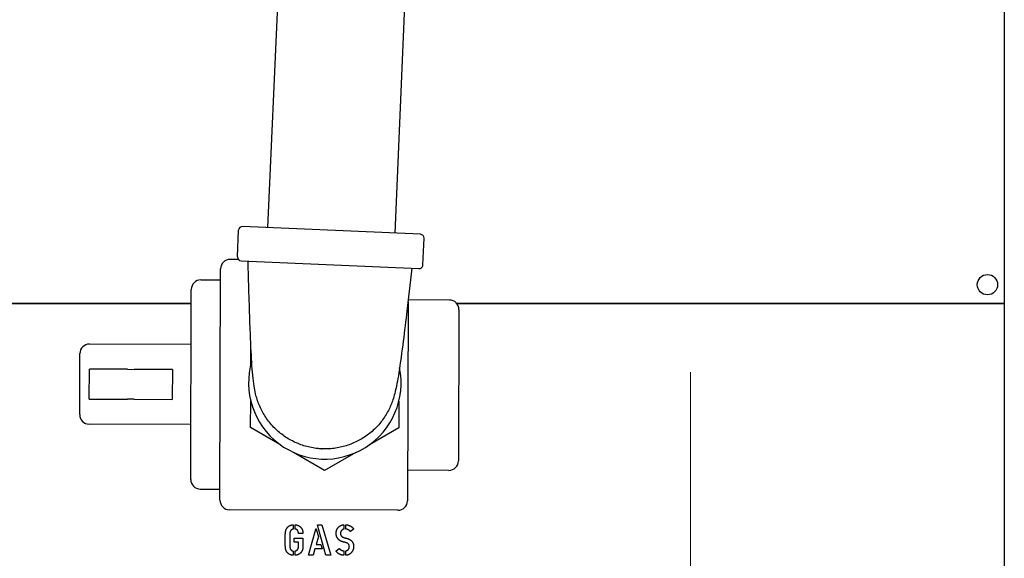
# Model space of a CAD drawing. Units: inches. Extents: x 8 to 441, y 8 to 282.
# Drawn here: x 165 to 172, y 217 to 221 of the extents above; entities that cross this region are included whole.
import ezdxf

# ---------------------------------------------------------------- set-up
doc = ezdxf.new("R2010")
doc.units = ezdxf.units.IN
doc.header["$LTSCALE"] = 26.315789
doc.header["$MEASUREMENT"] = 0
doc.layers.add('Center Mark (ANSI)', color=7, linetype='Continuous', lineweight=13)
doc.layers.add('Visible (ANSI)', color=7, linetype='Continuous', lineweight=25)

msp = doc.modelspace()

# ---------------------------------------------------------------- linework, layer by layer
at = {"layer": 'Center Mark (ANSI)', "linetype": 'Continuous'}
msp.add_line((169.8691, 218.1481), (169.8691, 208.0441), dxfattribs=at)
at = {"layer": 'Visible (ANSI)'}
for p, q in [((166.5464, 219.2849), (167.1455, 233.0277)), ((167.5455, 219.2413), (168.1446, 232.9841)), ((172.3375, 225.5312), (172.3377, 218.6873)), ((166.3062, 219.0551), (166.3154, 219.2649)), ((167.7453, 219.2326), (166.3466, 219.2936)), ((167.7648, 218.9915), (167.774, 219.2013)), ((166.3125, 219.0354), (166.2491, 219.0356)), ((166.3349, 219.0238), (167.7335, 218.9629)), ((166.1685, 217.1408), (166.1739, 218.9608)), ((166.0187, 218.8738), (166.1737, 218.8733)), ((165.939, 217.304), (165.9434, 218.799)), ((167.6482, 218.7053), (167.6435, 217.1365)), ((167.9732, 218.7155), (167.6495, 218.7164)), ((165.9431, 218.6872), (157.0877, 218.687)), ((157.0877, 218.687), (165.9431, 218.687)), ((165.3377, 218.6872), (165.3377, 218.687)), ((165.8863, 218.6872), (165.8863, 218.687)), ((172.3377, 218.6873), (168.0316, 218.6872)), ((168.0318, 218.687), (172.3378, 218.687)), ((168.048, 218.6403), (168.0444, 217.4503)), ((171.0065, 218.6873), (171.0065, 218.687)), ((171.4105, 218.6873), (171.4105, 218.687)), ((172.3378, 218.687), (172.3378, 215.2677)), ((165.9422, 218.3665), (165.1422, 218.3689)), ((166.4112, 218.208), (166.4116, 218.3604)), ((165.0655, 217.8141), (165.0669, 218.2941)), ((165.1409, 217.9364), (165.1416, 218.1714)), ((165.4416, 218.1705), (165.1416, 218.1714)), ((165.4416, 218.1705), (165.4946, 218.1703)), ((165.7946, 218.1694), (165.4946, 218.1703)), ((165.7946, 218.1694), (165.7939, 217.9344)), ((165.1409, 217.9364), (165.4409, 217.9355)), ((165.4939, 217.9353), (165.4409, 217.9355)), ((165.4939, 217.9353), (165.7939, 217.9344)), ((166.4097, 217.7135), (166.4103, 217.9239)), ((167.5763, 217.9209), (167.5757, 217.7101)), ((165.9403, 217.7365), (165.1403, 217.7389)), ((166.6395, 217.5799), (166.4097, 217.7135)), ((167.5757, 217.7101), (167.3446, 217.5775)), ((166.9917, 217.3752), (166.7481, 217.5168)), ((167.2365, 217.5155), (166.9917, 217.3752)), ((167.9692, 217.3755), (167.6442, 217.3765)), ((166.0138, 217.2288), (166.1688, 217.2283)), ((167.5683, 217.0617), (166.2433, 217.0656)), ((166.7442, 216.9456), (166.7442, 216.9157)), ((166.76, 216.9158), (166.76, 216.9456)), ((167.0025, 216.709), (166.935, 216.9449)), ((166.9361, 216.9476), (166.9693, 216.9476)), ((166.9708, 216.9462), (167.0406, 216.7094)), ((167.1437, 216.9462), (167.1437, 216.9147)), ((167.1592, 216.9162), (167.1592, 216.9467)), ((166.6829, 216.78), (166.6829, 216.8752)), ((166.7186, 216.877), (166.7186, 216.7783)), ((166.7521, 216.8118), (166.7521, 216.8403)), ((166.7542, 216.8423), (166.8196, 216.8423)), ((166.8193, 216.8784), (166.7881, 216.8784)), ((166.8214, 216.8403), (166.8214, 216.7753)), ((166.8658, 216.7097), (166.9238, 216.9144)), ((166.9429, 216.8548), (166.9259, 216.7933)), ((166.9265, 216.9144), (166.9429, 216.8548)), ((167.2193, 216.9141), (167.1956, 216.8942)), ((166.7858, 216.8098), (166.7542, 216.8098)), ((166.7858, 216.7758), (166.7858, 216.8098)), ((166.9259, 216.7933), (166.9617, 216.7933)), ((166.9629, 216.7927), (166.9717, 216.7587)), ((166.7442, 216.7396), (166.7442, 216.7097)), ((166.76, 216.7097), (166.76, 216.7396)), ((166.9007, 216.7076), (166.8681, 216.7076)), ((166.9151, 216.7574), (166.9021, 216.7083)), ((166.9708, 216.7574), (166.9151, 216.7574)), ((167.0403, 216.7076), (167.0036, 216.7076)), ((167.0824, 216.7419), (167.1064, 216.7611)), ((167.1425, 216.7399), (167.1425, 216.7087)), ((167.1589, 216.7087), (167.1589, 216.7399))]:
    msp.add_line(p, q, dxfattribs=at)
msp.add_circle((172.2052, 218.8362), 0.08, dxfattribs=at)
for centre, radius, start, end in [((166.3453, 219.2636), 0.03, 87.50387, 177.50387), ((167.744, 219.2026), 0.03, 357.50387, 87.50387), ((166.2489, 218.9606), 0.075, 89.83029, 179.83029), ((166.3362, 219.0538), 0.03, 177.50387, 267.50387), ((167.7349, 218.9928), 0.03, 267.50387, 357.50387), ((166.0184, 218.7988), 0.075, 89.83029, 179.83029), ((167.973, 218.6405), 0.075, 359.83029, 89.83029), ((165.1419, 218.2939), 0.075, 89.83029, 179.83029), ((166.9937, 218.0642), 0.6, 163.55393, 11.46187), ((165.1405, 217.8139), 0.075, 179.83029, 269.83029), ((167.9694, 217.4505), 0.075, 269.83029, 359.83029), ((166.014, 217.3038), 0.075, 179.83029, 269.83029), ((166.2435, 217.1406), 0.075, 179.83029, 269.83029), ((167.5685, 217.1367), 0.075, 269.83029, 359.83029)]:
    msp.add_arc(centre, radius, start, end, dxfattribs=at)
for points, knots in [([(166.9711, 217.5447), (166.971, 217.5447), (166.971, 217.5447), (166.971, 217.5447), (166.971, 217.5447), (166.971, 217.5447), (166.971, 217.5447), (166.971, 217.5447), (166.971, 217.5447), (166.9709, 217.5447), (166.9709, 217.5447), (166.9708, 217.5447), (166.9707, 217.5447), (166.9705, 217.5447), (166.9704, 217.5448), (166.97, 217.5448), (166.9698, 217.5448), (166.969, 217.5448), (166.9685, 217.5448), (166.967, 217.5449), (166.9659, 217.545), (166.9639, 217.5451), (166.9629, 217.5451), (166.9598, 217.5453), (166.9577, 217.5455), (166.9537, 217.5458), (166.9516, 217.5459), (166.9455, 217.5464), (166.9414, 217.5468), (166.9332, 217.5477), (166.9292, 217.5481), (166.917, 217.5497), (166.9089, 217.5509), (166.8927, 217.5537), (166.8847, 217.5553), (166.8606, 217.5606), (166.8448, 217.5648), (166.7978, 217.5794), (166.7672, 217.5919), (166.7089, 217.6219), (166.6811, 217.6395), (166.6289, 217.6791), (166.6045, 217.7013), (166.5599, 217.7496), (166.5396, 217.776), (166.5043, 217.8317), (166.4893, 217.8609), (166.471, 217.9055), (166.4657, 217.9202), (166.4565, 217.9492), (166.4526, 217.9636), (166.4441, 217.9989), (166.4404, 218.0188), (166.4327, 218.067), (166.4295, 218.0946), (166.4207, 218.1866), (166.4164, 218.2587), (166.4098, 218.3996), (166.4073, 218.4637), (166.3993, 218.689), (166.3947, 218.8573), (166.3898, 219.0214)], [0, 0, 0, 0, 0.000015, 0.000015, 0.000046, 0.000046, 0.000107, 0.000107, 0.000229, 0.000229, 0.000473, 0.000473, 0.000961, 0.000961, 0.001938, 0.001938, 0.003891, 0.003891, 0.007797, 0.007797, 0.01561, 0.01561, 0.023422, 0.023422, 0.039048, 0.039048, 0.054673, 0.054673, 0.085925, 0.085925, 0.117177, 0.117177, 0.179693, 0.179693, 0.242208, 0.242208, 0.367327, 0.367327, 0.618257, 0.618257, 0.86915, 0.86915, 1.120139, 1.120139, 1.371556, 1.371556, 1.62272, 1.62272, 1.745043, 1.745043, 1.870724, 1.870724, 2.073464, 2.073464, 2.396027, 2.396027, 3.08945, 3.08945, 3.597501, 3.597501, 4.849864, 4.849864, 4.849864, 4.849864]), ([(167.6786, 218.9653), (167.6645, 218.8453), (167.6506, 218.7248), (167.6265, 218.5224), (167.6164, 218.4398), (167.5948, 218.2729), (167.5833, 218.1893), (167.567, 218.0915), (167.5622, 218.0651), (167.5529, 218.0197), (167.5486, 218.0005), (167.5392, 217.9645), (167.5345, 217.9481), (167.5242, 217.9173), (167.519, 217.9034), (167.5073, 217.8751), (167.5007, 217.8607), (167.4785, 217.8178), (167.461, 217.79), (167.421, 217.7376), (167.3985, 217.713), (167.3499, 217.6688), (167.3236, 217.6488), (167.2682, 217.6139), (167.2389, 217.5988), (167.1783, 217.574), (167.1467, 217.5642), (167.0986, 217.5537), (167.0825, 217.5509), (167.0581, 217.5477), (167.0499, 217.5469), (167.0336, 217.5455), (167.0254, 217.545), (167.0131, 217.5445), (167.009, 217.5444), (167.0008, 217.5442), (166.9967, 217.5442), (166.9906, 217.5442), (166.9885, 217.5442), (166.9844, 217.5443), (166.9824, 217.5443), (166.9793, 217.5444), (166.9783, 217.5445), (166.9762, 217.5445), (166.9752, 217.5446), (166.9736, 217.5446), (166.9731, 217.5446), (166.9724, 217.5447), (166.9721, 217.5447), (166.9575, 217.5453), (166.9773, 217.5445), (166.9711, 217.5447)], [0, 0, 0, 0, 0.921599, 0.921599, 1.557619, 1.557619, 2.290262, 2.290262, 2.588016, 2.588016, 2.811144, 2.811144, 2.979063, 2.979063, 3.104742, 3.104742, 3.228498, 3.228498, 3.479662, 3.479662, 3.731079, 3.731079, 3.982069, 3.982069, 4.232961, 4.232961, 4.483891, 4.483891, 4.60901, 4.60901, 4.671526, 4.671526, 4.734041, 4.734041, 4.765293, 4.765293, 4.796545, 4.796545, 4.812171, 4.812171, 4.827796, 4.827796, 4.835608, 4.835608, 4.843421, 4.843421, 4.847327, 4.847327, 4.84928, 4.84928, 4.958911, 4.958911, 4.958911, 4.958911])]:
    msp.add_open_spline(points, degree=3, knots=knots, dxfattribs=at)
for points in [[(166.6829, 216.8752), (166.6829, 216.9062), (166.7131, 216.9441), (166.7418, 216.9476)], [(166.7418, 216.9476), (166.7442, 216.9479), (166.7442, 216.9456)], [(166.76, 216.9456), (166.76, 216.9479), (166.7624, 216.9476)], [(166.7624, 216.9476), (166.7912, 216.9441), (166.807, 216.9247)], [(166.807, 216.9247), (166.8214, 216.9067), (166.8214, 216.8804)], [(166.935, 216.9449), (166.9344, 216.9476), (166.9361, 216.9476)], [(166.9693, 216.9476), (166.97, 216.9476), (166.9708, 216.9462)], [(167.0824, 216.8798), (167.0824, 216.9119), (167.1047, 216.9318)], [(167.1047, 216.9318), (167.1225, 216.9476), (167.1414, 216.9476)], [(167.1414, 216.9476), (167.1437, 216.9476), (167.1437, 216.9462)], [(167.1592, 216.9467), (167.1592, 216.9476), (167.1613, 216.9476)], [(167.1613, 216.9476), (167.1986, 216.9446), (167.2193, 216.9162)], [(166.7418, 216.9133), (166.7186, 216.9078), (166.7186, 216.877)], [(166.7442, 216.9157), (166.7442, 216.9139), (166.7418, 216.9133)], [(166.7521, 216.8403), (166.7521, 216.8423), (166.7542, 216.8423)], [(166.7624, 216.9135), (166.76, 216.9138), (166.76, 216.9158)], [(166.7858, 216.8804), (166.785, 216.9087), (166.7624, 216.9135)], [(166.7881, 216.8784), (166.7858, 216.8784), (166.7858, 216.8804)], [(166.8214, 216.8804), (166.8214, 216.8784), (166.8193, 216.8784)], [(166.8196, 216.8423), (166.8214, 216.8423), (166.8214, 216.8403)], [(166.9238, 216.9144), (166.9241, 216.9154), (166.9251, 216.9154)], [(166.9251, 216.9154), (166.9262, 216.9154), (166.9265, 216.9144)], [(167.102, 216.8317), (167.0824, 216.8505), (167.0824, 216.8798)], [(167.1266, 216.9045), (167.1167, 216.8948), (167.1167, 216.8801)], [(167.1167, 216.8801), (167.1167, 216.864), (167.1284, 216.855)], [(167.1417, 216.913), (167.1339, 216.9113), (167.1266, 216.9045)], [(167.1284, 216.855), (167.1369, 216.8482), (167.1557, 216.8434)], [(167.1437, 216.9147), (167.1437, 216.913), (167.1417, 216.913)], [(167.1557, 216.8434), (167.1826, 216.8396), (167.1997, 216.8245)], [(167.1616, 216.9133), (167.1595, 216.9133), (167.1592, 216.9162)], [(167.1932, 216.8942), (167.1821, 216.9103), (167.1616, 216.9133)], [(167.1956, 216.8942), (167.1938, 216.8936), (167.1932, 216.8942)], [(167.2193, 216.9162), (167.2202, 216.9151), (167.2193, 216.9141)], [(166.7418, 216.7076), (166.6829, 216.7155), (166.6829, 216.78)], [(166.7186, 216.7783), (166.7186, 216.747), (166.7418, 216.7419)], [(166.7542, 216.8098), (166.7521, 216.8098), (166.7521, 216.8118)], [(166.7624, 216.7421), (166.7734, 216.7445), (166.7858, 216.763), (166.7858, 216.7758)], [(166.8214, 216.7753), (166.8214, 216.7489), (166.807, 216.7307)], [(166.9617, 216.7933), (166.9621, 216.7933), (166.9629, 216.7927)], [(167.1489, 216.8105), (167.1202, 216.8139), (167.102, 216.8317)], [(167.1863, 216.7772), (167.1863, 216.8023), (167.1489, 216.8105)], [(167.178, 216.7532), (167.1863, 216.7628), (167.1863, 216.7772)], [(167.1997, 216.8245), (167.2202, 216.8068), (167.2202, 216.7769)], [(167.2202, 216.7769), (167.2202, 216.7481), (167.2, 216.7268)], [(166.7418, 216.7419), (166.7442, 216.7413), (166.7442, 216.7396)], [(166.7442, 216.7097), (166.7442, 216.7073), (166.7418, 216.7076)], [(166.76, 216.7396), (166.76, 216.7416), (166.7624, 216.7421)], [(166.7624, 216.7076), (166.76, 216.7073), (166.76, 216.7097)], [(166.807, 216.7307), (166.7912, 216.7111), (166.7624, 216.7076)], [(166.8681, 216.7076), (166.8658, 216.7076), (166.8658, 216.7097)], [(166.9021, 216.7083), (166.9018, 216.7076), (166.9007, 216.7076)], [(166.9717, 216.7587), (166.972, 216.7574), (166.9708, 216.7574)], [(167.0036, 216.7076), (167.0033, 216.7079), (167.0025, 216.709)], [(167.0406, 216.7094), (167.041, 216.7076), (167.0403, 216.7076)], [(167.0821, 216.7408), (167.0821, 216.7416), (167.0824, 216.7419)], [(167.0824, 216.7399), (167.0821, 216.7402), (167.0821, 216.7408)], [(167.1404, 216.7076), (167.1029, 216.7103), (167.0824, 216.7399)], [(167.1064, 216.7611), (167.1075, 216.7619), (167.1081, 216.7611)], [(167.1081, 216.7611), (167.1205, 216.7454), (167.1401, 216.7426)], [(167.1401, 216.7426), (167.1421, 216.7426), (167.1425, 216.7399)], [(167.1425, 216.7087), (167.1425, 216.7076), (167.1404, 216.7076)], [(167.1589, 216.7399), (167.1589, 216.7426), (167.1606, 216.7426)], [(167.1606, 216.7076), (167.1589, 216.7076), (167.1589, 216.7087)], [(167.1606, 216.7426), (167.1709, 216.7449), (167.178, 216.7532)], [(167.2, 216.7268), (167.1815, 216.7076), (167.1606, 216.7076)]]:
    msp.add_open_spline(points, degree=2, dxfattribs=at)

doc.saveas('drawing.dxf')
